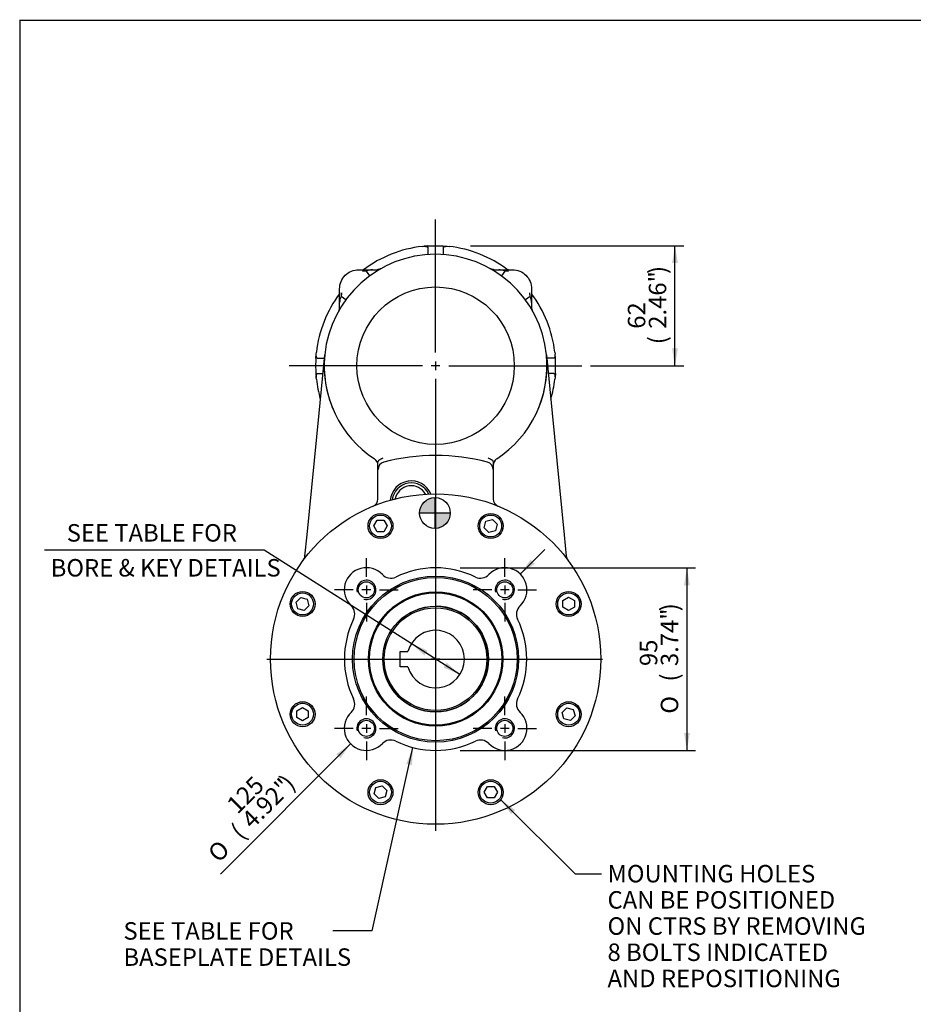
# Model space of a CAD drawing. Units: inches. Extents: x 0.3 to 11.4, y 0.3 to 7.9.
# Drawn here: x 0.3 to 4.4, y 3.5 to 7.9 of the extents above; entities that cross this region are included whole.
import ezdxf
from ezdxf.enums import TextEntityAlignment as Align
from ezdxf.lldxf.tags import DXFTag

# ---------------------------------------------------------------- set-up
doc = ezdxf.new("R2010")
doc.units = ezdxf.units.IN
doc.header["$MEASUREMENT"] = 0
for name, color, linetype in [('0545-30N_55D_CYL', 7, 'Continuous'), ('AS5578', 7, 'Continuous'), ('BORDER', 7, 'Continuous'), ('Default', 7, 'Continuous'), ('DV3_Default', 7, 'Continuous'), ('FL12', 7, 'Continuous'), ('IB4B28', 7, 'Continuous'), ('IB4C29-7', 7, 'Continuous'), ('IS2D06-2', 7, 'Continuous'), ('IS2D56-3', 7, 'Continuous'), ('IS4A93', 7, 'Continuous'), ('M8_X_20_SHCS', 7, 'Continuous')]:
    doc.layers.add(name, color=color, linetype=linetype)
doc.styles.add('SEACAD_Arial', font='arial.ttf')
doc.styles.add('SEACAD_Solid_Edge_ANSI1_Symbols', font='semeca1.ttf')
tags = doc.linetypes.add('CENTER2', pattern=[1.125, 0.75, -0.125, 0.125, -0.125]).pattern_tags.tags
tags[10:11] = [DXFTag(74, 4), DXFTag(75, 0), DXFTag(340, '0'), DXFTag(46, 0.0), DXFTag(50, 0.0), DXFTag(44, 0.0), DXFTag(45, 0.0)]
tags[8:9] = [DXFTag(74, 4), DXFTag(75, 0), DXFTag(340, '0'), DXFTag(46, 0.0), DXFTag(50, 0.0), DXFTag(44, 0.0), DXFTag(45, 0.0)]
tags[6:7] = [DXFTag(74, 4), DXFTag(75, 0), DXFTag(340, '0'), DXFTag(46, 0.0), DXFTag(50, 0.0), DXFTag(44, 0.0), DXFTag(45, 0.0)]
tags[4:5] = [DXFTag(74, 4), DXFTag(75, 0), DXFTag(340, '0'), DXFTag(46, 0.0), DXFTag(50, 0.0), DXFTag(44, 0.0), DXFTag(45, 0.0)]
doc.dimstyles.new('BSI', dxfattribs={"dimtxt": 0.07874, "dimasz": 0.07874, "dimexe": 0.03937, "dimexo": 0.03937, "dimgap": 0.03937, "dimtad": 1, "dimdec": 0, "dimlfac": 115.454545, "dimzin": 0, "dimdsep": 46, "dimtxsty": 'SEACAD_Arial', "dimblk1": '_SE_FILLED', "dimblk2": '_SE_FILLED', "dimsah": 1, "dimcen": 0.03937, "dimadec": 0, "dimazin": 0, "dimtfac": 1, "dimtdec": 0, "dimtofl": 0, "dimtmove": 0, "dimatfit": 3, "dimfxl": 0, "dimtolj": 1, "dimtzin": 0, "dimarcsym": 0})

# ---------------------------------------------------------------- blocks, each defined once
blk = doc.blocks.new('SEANNOT_GROUP1')
at = {"layer": 'Default', "linetype": 'Continuous'}
blk.add_hatch(color=7, dxfattribs=at).paths.add_polyline_path([(2.5724, 4.355), (2.5073, 4.4011), (2.5539, 4.3363)])
at = {"layer": 'Default', "color": 7, "linetype": 'Continuous'}
blk.add_line((2.8436, 4.0676), (2.9617, 4.0676), dxfattribs=at)
blk.add_lwpolyline([(2.8436, 4.0676), (2.5073, 4.4011)], dxfattribs=at)
at = {"layer": 'Default', "color": 7, "linetype": 'Continuous', "style": 'SEACAD_Arial'}
for s, p in [('MOUNTING HOLES', (2.9893, 4.107)), ('CAN BE POSITIONED', (2.9893, 3.9889)), ('ON CTRS BY REMOVING', (2.9893, 3.8708)), ('8 BOLTS INDICATED', (2.9893, 3.7527)), ('AND REPOSITIONING', (2.9893, 3.6346))]:
    blk.add_text(s, height=0.07874, dxfattribs=at).set_placement(p, align=Align.TOP_LEFT)
blk = doc.blocks.new('SEANNOT_GROUP2')
at = {"layer": 'Default', "color": 7, "linetype": 'CENTER2'}
for p, q in [((2.2137, 6.4167), (2.2137, 7.0175)), ((2.1546, 6.3577), (1.5538, 6.3577)), ((2.2333, 6.3577), (2.194, 6.3577)), ((2.2137, 6.3773), (2.2137, 6.338)), ((2.2727, 6.3577), (2.8735, 6.3577)), ((2.2137, 6.2986), (2.2137, 5.6978))]:
    blk.add_line(p, q, dxfattribs=at)
blk = doc.blocks.new('SEANNOT_GROUP3')
at = {"layer": 'Default', "color": 7, "linetype": 'CENTER2'}
for p, q in [((2.2333, 5.0351), (2.194, 5.0351)), ((2.2137, 5.0548), (2.2137, 5.0154))]:
    blk.add_line(p, q, dxfattribs=at)
blk = doc.blocks.new('SEANNOT_GROUP6')
at = {"layer": 'Default', "color": 7, "linetype": 'CENTER2'}
for p, q in [((2.5457, 5.3474), (2.5063, 5.3474)), ((2.526, 5.3671), (2.526, 5.3277))]:
    blk.add_line(p, q, dxfattribs=at)
blk = doc.blocks.new('SEANNOT_GROUP7')
at = {"layer": 'Default', "color": 7, "linetype": 'CENTER2'}
for p, q in [((2.5457, 4.7227), (2.5063, 4.7227)), ((2.526, 4.7424), (2.526, 4.703))]:
    blk.add_line(p, q, dxfattribs=at)
blk = doc.blocks.new('SEANNOT_GROUP8')
at = {"layer": 'Default', "color": 7, "linetype": 'CENTER2'}
for p, q in [((1.921, 4.7227), (1.8816, 4.7227)), ((1.9013, 4.7424), (1.9013, 4.703))]:
    blk.add_line(p, q, dxfattribs=at)
blk = doc.blocks.new('SEANNOT_GROUP9')
at = {"layer": 'Default', "color": 7, "linetype": 'CENTER2'}
for p, q in [((1.921, 5.3474), (1.8816, 5.3474)), ((1.9013, 5.3671), (1.9013, 5.3277))]:
    blk.add_line(p, q, dxfattribs=at)
blk = doc.blocks.new('SEANNOT_GROUP14')
at = {"layer": 'Default', "linetype": 'Continuous'}
blk.add_hatch(color=7, dxfattribs=at).paths.add_polyline_path([(2.1071, 4.5569), (2.1113, 4.6366), (2.0814, 4.5626)])
at = {"layer": 'Default', "color": 7, "linetype": 'Continuous'}
blk.add_line((1.928, 3.8095), (1.7494, 3.8095), dxfattribs=at)
blk.add_lwpolyline([(1.928, 3.8095), (2.1113, 4.6366)], dxfattribs=at)
at = {"layer": 'Default', "color": 7, "linetype": 'Continuous', "style": 'SEACAD_Arial'}
for s, p in [('SEE TABLE FOR', (0.8055, 3.8489)), ('BASEPLATE DETAILS', (0.8055, 3.7308))]:
    blk.add_text(s, height=0.07874, dxfattribs=at).set_placement(p, align=Align.TOP_LEFT)
blk = doc.blocks.new('SEANNOT_GROUP15')
at = {"layer": 'Default', "color": 7, "linetype": 'CENTER2'}
blk.add_line((1.4522, 5.0351), (2.9662, 5.0351), dxfattribs=at)
blk = doc.blocks.new('SEANNOT_GROUP19')
at = {"layer": 'Default', "color": 7, "linetype": 'CENTER2'}
blk.add_line((2.2137, 5.6972), (2.2137, 4.2613), dxfattribs=at)
blk = doc.blocks.new('SEANNOT_GROUP24')
at = {"layer": 'Default', "color": 7, "linetype": 'CENTER2'}
for p, q in [((2.526, 4.7818), (2.526, 4.866)), ((2.467, 4.7227), (2.3827, 4.7227)), ((2.5457, 4.7227), (2.5063, 4.7227)), ((2.526, 4.7424), (2.526, 4.703)), ((2.5851, 4.7227), (2.6693, 4.7227)), ((2.526, 4.6637), (2.526, 4.5794))]:
    blk.add_line(p, q, dxfattribs=at)
blk = doc.blocks.new('SEANNOT_GROUP25')
at = {"layer": 'Default', "color": 7, "linetype": 'CENTER2'}
for p, q in [((1.9013, 4.7818), (1.9013, 4.866)), ((1.8423, 4.7227), (1.758, 4.7227)), ((1.921, 4.7227), (1.8816, 4.7227)), ((1.9013, 4.7424), (1.9013, 4.703)), ((1.9604, 4.7227), (2.0446, 4.7227)), ((1.9013, 4.6637), (1.9013, 4.5794))]:
    blk.add_line(p, q, dxfattribs=at)
blk = doc.blocks.new('SEANNOT_GROUP26')
at = {"layer": 'Default', "color": 7, "linetype": 'CENTER2'}
for p, q in [((1.9013, 5.4065), (1.9013, 5.4907)), ((1.8423, 5.3474), (1.758, 5.3474)), ((1.921, 5.3474), (1.8816, 5.3474)), ((1.9013, 5.3671), (1.9013, 5.3277)), ((1.9604, 5.3474), (2.0446, 5.3474)), ((1.9013, 5.2884), (1.9013, 5.2041))]:
    blk.add_line(p, q, dxfattribs=at)
blk = doc.blocks.new('SEANNOT_GROUP27')
at = {"layer": 'Default', "color": 7, "linetype": 'CENTER2'}
for p, q in [((2.526, 5.4065), (2.526, 5.4907)), ((2.467, 5.3474), (2.3827, 5.3474)), ((2.5457, 5.3474), (2.5063, 5.3474)), ((2.526, 5.3671), (2.526, 5.3277)), ((2.5851, 5.3474), (2.6693, 5.3474)), ((2.526, 5.2884), (2.526, 5.2041))]:
    blk.add_line(p, q, dxfattribs=at)
blk = doc.blocks.new('CofG')
at = {"layer": 'Default', "linetype": 'Continuous'}
h = blk.add_hatch(color=7, dxfattribs=at)
edge = h.paths.add_edge_path()
edge.add_arc((0, 0), 0.787, 90, 180)
edge.add_line((-0.787, 0), (0, 0))
edge.add_line((0, 0), (0, 0.787))
h = blk.add_hatch(color=7, dxfattribs=at)
edge = h.paths.add_edge_path()
edge.add_line((0, 0), (0, -0.787))
edge.add_arc((0, 0), 0.787, 270, 360)
edge.add_line((0.787, 0), (0, 0))
at = {"layer": 'Default', "color": 7, "linetype": 'Continuous'}
for p, q in [((0, 0.787), (0, -0.787)), ((0.787, 0), (-0.787, 0))]:
    blk.add_line(p, q, dxfattribs=at)
blk.add_circle((0, 0), 0.787, dxfattribs=at)
blk = doc.blocks.new('SE2')
at = {"layer": '0545-30N_55D_CYL', "color": 7, "linetype": 'Continuous'}
blk.add_circle((2.2137, 5.0351), 0.2382, dxfattribs=at)
at = {"layer": 'AS5578', "color": 7, "linetype": 'Continuous'}
for start, end in [(0, 90), (180, 0)]:
    blk.add_arc((2.2137, 5.0351), 0.2382, start, end, dxfattribs=at)
at = {"layer": 'FL12', "color": 7, "linetype": 'Continuous'}
for p, q in [((2.153, 6.8956), (2.1609, 6.8964)), ((2.179, 6.8979), (2.1609, 6.8964)), ((2.179, 6.8913), (2.179, 6.8588)), ((2.2483, 6.8979), (2.2664, 6.8964)), ((2.2483, 6.8913), (2.2483, 6.8588)), ((2.2664, 6.8964), (2.2743, 6.8956)), ((1.9504, 6.7907), (1.9532, 6.7907)), ((2.4741, 6.7907), (2.4769, 6.7907)), ((1.7806, 6.6181), (1.7806, 6.6209)), ((2.6467, 6.6209), (2.6467, 6.6123)), ((1.6734, 6.3923), (1.6749, 6.4104)), ((1.6749, 6.4104), (1.6757, 6.4183)), ((2.7516, 6.4183), (2.7524, 6.4104)), ((2.7539, 6.3923), (2.7524, 6.4104)), ((1.68, 6.3923), (1.7123, 6.3923)), ((2.7473, 6.3923), (2.715, 6.3923)), ((1.6734, 6.323), (1.6749, 6.3049)), ((1.6757, 6.297), (1.6749, 6.3049)), ((1.68, 6.323), (1.7054, 6.323)), ((2.7473, 6.323), (2.7219, 6.323)), ((2.7524, 6.3049), (2.7516, 6.297)), ((2.7539, 6.323), (2.7524, 6.3049))]:
    blk.add_line(p, q, dxfattribs=at)
for centre, radius, start, end in [((2.2137, 6.3577), 0.5413, 96.4306, 126.8854), ((2.2137, 6.3577), 0.5413, 53.1146, 83.5694), ((2.5341, 6.6781), 0.1126, 85.484, 90), ((2.2137, 6.3577), 0.5413, 143.1146, 173.5694), ((1.8932, 6.6781), 0.1126, 175.484, 180), ((2.2137, 6.3577), 0.5413, 6.4306, 36.8854), ((2.2137, 6.3577), 0.5413, 176.3306, 183.6694), ((2.2137, 6.3577), 0.5413, 356.3306, 3.6694), ((2.2137, 6.3577), 0.5413, 186.4306, 196.0815), ((2.2137, 6.3577), 0.5413, 343.8621, 353.5694)]:
    blk.add_arc(centre, radius, start, end, dxfattribs=at)
for points, knots in [([(2.1609, 6.8964), (2.1636, 6.8964), (2.166, 6.8962), (2.1705, 6.8957), (2.1725, 6.8953), (2.1757, 6.8944), (2.1769, 6.8939), (2.1782, 6.8929), (2.1785, 6.8926), (2.1789, 6.892), (2.179, 6.8916), (2.179, 6.8913)], [0, 0, 0, 0, 0.25, 0.25, 0.5, 0.5, 0.75, 0.75, 0.875, 0.875, 1, 1, 1, 1]), ([(2.2483, 6.8913), (2.2483, 6.892), (2.2487, 6.8926), (2.25, 6.8935), (2.2505, 6.8938), (2.2517, 6.8944), (2.2524, 6.8946), (2.254, 6.8951), (2.2549, 6.8953), (2.2569, 6.8957), (2.2579, 6.8958), (2.2601, 6.8961), (2.2613, 6.8962), (2.2638, 6.8964), (2.2651, 6.8964), (2.2664, 6.8964)], [0, 0, 0, 0, 0.25, 0.25, 0.375, 0.375, 0.5, 0.5, 0.625, 0.625, 0.75, 0.75, 0.875, 0.875, 1, 1, 1, 1]), ([(1.68, 6.3923), (1.6793, 6.3923), (1.6787, 6.3927), (1.6778, 6.394), (1.6775, 6.3945), (1.677, 6.3957), (1.6767, 6.3964), (1.6762, 6.398), (1.676, 6.3989), (1.6757, 6.4009), (1.6755, 6.4019), (1.6752, 6.4041), (1.6751, 6.4053), (1.675, 6.4078), (1.6749, 6.4091), (1.6749, 6.4104)], [0, 0, 0, 0, 0.25, 0.25, 0.375, 0.375, 0.5, 0.5, 0.625, 0.625, 0.75, 0.75, 0.875, 0.875, 1, 1, 1, 1]), ([(2.7524, 6.4104), (2.7524, 6.4078), (2.7522, 6.4053), (2.7517, 6.4008), (2.7513, 6.3989), (2.7504, 6.3956), (2.7499, 6.3944), (2.7489, 6.3931), (2.7486, 6.3928), (2.748, 6.3924), (2.7476, 6.3923), (2.7473, 6.3923)], [0, 0, 0, 0, 0.25, 0.25, 0.5, 0.5, 0.75, 0.75, 0.875, 0.875, 1, 1, 1, 1]), ([(1.6749, 6.3049), (1.6749, 6.3076), (1.6751, 6.31), (1.6756, 6.3145), (1.676, 6.3165), (1.6769, 6.3197), (1.6775, 6.3209), (1.6784, 6.3222), (1.6787, 6.3225), (1.6793, 6.3229), (1.6797, 6.323), (1.68, 6.323)], [0, 0, 0, 0, 0.25, 0.25, 0.5, 0.5, 0.75, 0.75, 0.875, 0.875, 1, 1, 1, 1]), ([(2.7473, 6.323), (2.748, 6.323), (2.7486, 6.3226), (2.7495, 6.3214), (2.7498, 6.3208), (2.7504, 6.3196), (2.7506, 6.3189), (2.7511, 6.3173), (2.7513, 6.3164), (2.7517, 6.3145), (2.7518, 6.3134), (2.7521, 6.3112), (2.7522, 6.31), (2.7524, 6.3075), (2.7524, 6.3062), (2.7524, 6.3049)], [0, 0, 0, 0, 0.25, 0.25, 0.375, 0.375, 0.5, 0.5, 0.625, 0.625, 0.75, 0.75, 0.875, 0.875, 1, 1, 1, 1])]:
    blk.add_open_spline(points, degree=3, knots=knots, dxfattribs=at)
blk.add_open_spline([(2.179, 6.8979), (2.2021, 6.8994), (2.2252, 6.8994), (2.2483, 6.8979)], degree=3, dxfattribs=at)
at = {"layer": 'IB4B28', "color": 7, "linetype": 'Continuous'}
for radius in [0.3679, 0.3028, 0.2985, 0.2384]:
    blk.add_circle((2.2137, 5.0351), radius, dxfattribs=at)
at = {"layer": 'IB4C29-7', "color": 7, "linetype": 'Continuous'}
for p, q in [((2.0543, 5.0004), (2.0543, 5.0697)), ((2.0543, 5.0697), (2.0884, 5.0697)), ((2.0884, 5.0004), (2.0543, 5.0004))]:
    blk.add_line(p, q, dxfattribs=at)
for radius in [0.238, 0.2315]:
    blk.add_circle((2.2137, 5.0351), radius, dxfattribs=at)
blk.add_arc((2.2137, 5.0351), 0.1299, 195.466, 164.534, dxfattribs=at)
at = {"layer": 'IS2D06-2', "color": 7, "linetype": 'Continuous'}
for centre, radius in [((2.2137, 5.0351), 0.7449), ((2.2137, 5.0351), 0.3746), ((2.2137, 5.0351), 0.3681), ((1.9013, 5.3474), 0.0363), ((2.526, 5.3474), 0.0363), ((1.9013, 4.7227), 0.0363), ((2.526, 4.7227), 0.0363)]:
    blk.add_circle(centre, radius, dxfattribs=at)
for centre, radius, start, end in [((1.9013, 5.3474), 0.0996, 43.5554, 226.4446), ((2.0112, 5.4519), 0.052, 223.5554, 295.9133), ((2.2137, 5.0351), 0.4114, 64.0867, 115.9133), ((2.4162, 5.4519), 0.052, 244.0867, 316.4446), ((2.526, 5.3474), 0.0996, 313.5554, 136.4446), ((1.9013, 5.3474), 0.0433, 255, 195), ((2.526, 5.3474), 0.0433, 255, 195), ((1.7969, 5.2376), 0.052, 334.0867, 46.4446), ((2.6305, 5.2376), 0.052, 133.5554, 205.9133), ((2.2137, 5.0351), 0.4114, 154.0867, 205.9133), ((2.2137, 5.0351), 0.4114, 334.0867, 25.9133), ((1.7969, 4.8326), 0.052, 313.5554, 25.9133), ((2.6305, 4.8326), 0.052, 154.0867, 226.4446), ((1.9013, 4.7227), 0.0996, 133.5554, 316.4446), ((2.526, 4.7227), 0.0996, 223.5554, 46.4446), ((1.9013, 4.7227), 0.0433, 255, 195), ((2.526, 4.7227), 0.0433, 255, 195), ((2.0112, 4.6183), 0.052, 64.0867, 136.4446), ((2.2137, 5.0351), 0.4114, 244.0867, 295.9133), ((2.4162, 4.6183), 0.052, 43.5554, 115.9133)]:
    blk.add_arc(centre, radius, start, end, dxfattribs=at)
at = {"layer": 'IS2D56-3', "color": 7, "linetype": 'Continuous'}
for p, q in [((1.8672, 6.7907), (1.8846, 6.7907)), ((1.8846, 6.7907), (1.929, 6.7907)), ((1.9012, 6.7838), (1.8846, 6.7821)), ((1.9166, 6.7628), (1.9012, 6.7838)), ((1.929, 6.7907), (1.9498, 6.7907)), ((2.4775, 6.7907), (2.4983, 6.7907)), ((2.4983, 6.7907), (2.5427, 6.7907)), ((2.5261, 6.7838), (2.5107, 6.7628)), ((2.5427, 6.7821), (2.5261, 6.7838)), ((2.5427, 6.7907), (2.5601, 6.7907)), ((1.7806, 6.6867), (1.7806, 6.7041)), ((2.6467, 6.7041), (2.6467, 6.6867)), ((1.7806, 6.6423), (1.7806, 6.6867)), ((1.7893, 6.6867), (1.7875, 6.6701)), ((1.8085, 6.6547), (1.7875, 6.6701)), ((2.6398, 6.6701), (2.6188, 6.6547)), ((2.6398, 6.6701), (2.6381, 6.6867)), ((2.6467, 6.6867), (2.6467, 6.6423)), ((1.7806, 6.6215), (1.7806, 6.6423)), ((2.6467, 6.6423), (2.6467, 6.6215)), ((1.6878, 6.1444), (1.7137, 6.407)), ((2.7136, 6.407), (2.7395, 6.1444)), ((1.6336, 5.5952), (1.6878, 6.1444)), ((2.7395, 6.1444), (2.7937, 5.5952)), ((1.9538, 5.8893), (1.9538, 5.9225)), ((2.4735, 5.9225), (2.4735, 5.8893)), ((1.9538, 5.7568), (1.9538, 5.8893)), ((2.4735, 5.8893), (2.4735, 5.7568)), ((1.6241, 5.4988), (1.6336, 5.5952)), ((2.7937, 5.5952), (2.8032, 5.4988))]:
    blk.add_line(p, q, dxfattribs=at)
blk.add_circle((2.2137, 6.3577), 0.3551, dxfattribs=at)
for centre, radius, start, end in [((2.2137, 6.3577), 0.5024, 5.6374, 174.3626), ((1.9287, 6.733), 0.0578, 89.6701, 118.395), ((2.4984, 6.7319), 0.0589, 61.8884, 90.0766), ((1.8394, 6.6424), 0.0589, 151.8884, 180.0766), ((2.589, 6.6426), 0.0578, 359.6701, 28.395), ((2.2137, 6.3577), 0.5024, 174.3626, 203.7913), ((2.2137, 6.3577), 0.5024, 174.3626, 236.7436), ((2.2137, 6.3577), 0.5024, 303.2564, 5.6374), ((2.2137, 6.3577), 0.5024, 336.2087, 5.6374), ((2.2137, 5.0351), 0.9181, 75.2322, 104.7678), ((1.9192, 5.9086), 0.0346, 0, 56.7436), ((1.9885, 5.8893), 0.0346, 104.7678, 180), ((2.4389, 5.8893), 0.0346, 0, 75.2322), ((2.5081, 5.9086), 0.0346, 123.2564, 180), ((2.1039, 5.7429), 0.0953, 22.6891, 174.937), ((1.9192, 5.7568), 0.0346, 292.1961, 0), ((2.5081, 5.7568), 0.0346, 180, 247.8039), ((1.5896, 5.5022), 0.0346, 323.1838, 354.3626), ((2.8377, 5.5022), 0.0346, 185.6374, 216.8162)]:
    blk.add_arc(centre, radius, start, end, dxfattribs=at)
for points in [[(1.9668, 6.7952), (1.9589, 6.7907), (1.9498, 6.7907)], [(2.4775, 6.7907), (2.4684, 6.7907), (2.4605, 6.7952)]]:
    blk.add_rational_spline(points, [1, 0.967204151649, 1], degree=2, dxfattribs=at)
for points, knots in [([(1.7806, 6.7041), (1.7806, 6.7155), (1.7828, 6.7268), (1.7915, 6.7477), (1.7979, 6.7573), (1.814, 6.7734), (1.8236, 6.7798), (1.8445, 6.7885), (1.8559, 6.7907), (1.8672, 6.7907)], [0, 0, 0, 0, 0.25, 0.25, 0.5, 0.5, 0.75, 0.75, 1, 1, 1, 1]), ([(2.5601, 6.7907), (2.5715, 6.7907), (2.5828, 6.7885), (2.6037, 6.7798), (2.6133, 6.7734), (2.6294, 6.7573), (2.6358, 6.7477), (2.6445, 6.7268), (2.6467, 6.7155), (2.6467, 6.7041)], [0, 0, 0, 0, 0.25, 0.25, 0.5, 0.5, 0.75, 0.75, 1, 1, 1, 1]), ([(1.9538, 5.9225), (1.9538, 5.9238), (1.954, 5.9249), (1.9545, 5.927), (1.9549, 5.9279), (1.9566, 5.9305), (1.9582, 5.9321), (1.9614, 5.9343), (1.9626, 5.935), (1.965, 5.9364), (1.9664, 5.9371), (1.9692, 5.9384), (1.9706, 5.9391), (1.9737, 5.9405), (1.9753, 5.9412), (1.9769, 5.9418)], [0, 0, 0, 0, 0.125, 0.125, 0.25, 0.25, 0.5, 0.5, 0.625, 0.625, 0.75, 0.75, 0.875, 0.875, 1, 1, 1, 1]), ([(2.4504, 5.9418), (2.452, 5.9412), (2.4536, 5.9405), (2.4567, 5.9391), (2.4582, 5.9384), (2.461, 5.9371), (2.4623, 5.9364), (2.4648, 5.935), (2.4659, 5.9343), (2.4691, 5.9321), (2.4707, 5.9305), (2.4724, 5.9279), (2.4728, 5.927), (2.4734, 5.9249), (2.4735, 5.9238), (2.4735, 5.9225)], [0, 0, 0, 0, 0.125, 0.125, 0.25, 0.25, 0.375, 0.375, 0.5, 0.5, 0.75, 0.75, 0.875, 0.875, 1, 1, 1, 1])]:
    blk.add_open_spline(points, degree=3, knots=knots, dxfattribs=at)
for points in [[(1.7761, 6.6045), (1.779, 6.6097), (1.7806, 6.6156), (1.7806, 6.6215)], [(2.6467, 6.6215), (2.6467, 6.6156), (2.6483, 6.6097), (2.6512, 6.6045)]]:
    blk.add_open_spline(points, degree=3, dxfattribs=at)
at = {"layer": 'IS4A93', "color": 7, "linetype": 'Continuous'}
for radius, start, end in [(0.0866, 24.8646, 172.7616), (0.0736, 28.997, 168.6292)]:
    blk.add_arc((2.1039, 5.7429), radius, start, end, dxfattribs=at)
at = {"layer": 'M8_X_20_SHCS', "color": 7, "linetype": 'Continuous'}
for p, q in [((1.9351, 5.6352), (1.9501, 5.6612)), ((1.9501, 5.6612), (1.9801, 5.6612)), ((1.9801, 5.6612), (1.9951, 5.6352)), ((2.4333, 5.6275), (2.441, 5.6564)), ((2.441, 5.6564), (2.47, 5.6642)), ((2.47, 5.6642), (2.4912, 5.643)), ((2.4912, 5.643), (2.4835, 5.614)), ((1.9501, 5.6092), (1.9351, 5.6352)), ((1.9801, 5.6092), (1.9501, 5.6092)), ((1.9951, 5.6352), (1.9801, 5.6092)), ((2.4545, 5.6062), (2.4333, 5.6275)), ((2.4835, 5.614), (2.4545, 5.6062)), ((1.5845, 5.2914), (1.6057, 5.3126)), ((1.5923, 5.2624), (1.5845, 5.2914)), ((1.6057, 5.3126), (1.6347, 5.3049)), ((1.6347, 5.3049), (1.6425, 5.2759)), ((2.7878, 5.2987), (2.8138, 5.3137)), ((2.7878, 5.2687), (2.7878, 5.2987)), ((2.8138, 5.3137), (2.8398, 5.2987)), ((2.8398, 5.2987), (2.8398, 5.2687)), ((1.6213, 5.2547), (1.5923, 5.2624)), ((1.6425, 5.2759), (1.6213, 5.2547)), ((2.8138, 5.2537), (2.7878, 5.2687)), ((2.8398, 5.2687), (2.8138, 5.2537)), ((1.5875, 4.8015), (1.6135, 4.8165)), ((1.5875, 4.7715), (1.5875, 4.8015)), ((1.6135, 4.8165), (1.6395, 4.8015)), ((1.6395, 4.8015), (1.6395, 4.7715)), ((2.7848, 4.7942), (2.8061, 4.8155)), ((2.8061, 4.8155), (2.835, 4.8077)), ((2.835, 4.8077), (2.8428, 4.7787)), ((1.6135, 4.7565), (1.5875, 4.7715)), ((1.6395, 4.7715), (1.6135, 4.7565)), ((2.7926, 4.7653), (2.7848, 4.7942)), ((2.8216, 4.7575), (2.7926, 4.7653)), ((2.8428, 4.7787), (2.8216, 4.7575)), ((1.9361, 4.4271), (1.9439, 4.4561)), ((1.9439, 4.4561), (1.9728, 4.4639)), ((1.9728, 4.4639), (1.994, 4.4427)), ((1.994, 4.4427), (1.9863, 4.4137)), ((2.4323, 4.4349), (2.4473, 4.4609)), ((2.4473, 4.4609), (2.4773, 4.4609)), ((2.4773, 4.4609), (2.4923, 4.4349)), ((1.9573, 4.4059), (1.9361, 4.4271)), ((1.9863, 4.4137), (1.9573, 4.4059)), ((2.4473, 4.4089), (2.4323, 4.4349)), ((2.4773, 4.4089), (2.4473, 4.4089)), ((2.4923, 4.4349), (2.4773, 4.4089))]:
    blk.add_line(p, q, dxfattribs=at)
for centre, radius in [((1.9651, 5.6352), 0.0563), ((1.9651, 5.6352), 0.0494), ((2.4623, 5.6352), 0.0563), ((2.4623, 5.6352), 0.0494), ((1.6135, 5.2837), 0.0563), ((1.6135, 5.2837), 0.0494), ((2.8138, 5.2837), 0.0563), ((2.8138, 5.2837), 0.0494), ((1.6135, 4.7865), 0.0563), ((2.8138, 4.7865), 0.0563), ((1.6135, 4.7865), 0.0494), ((2.8138, 4.7865), 0.0494), ((1.9651, 4.4349), 0.0563), ((1.9651, 4.4349), 0.0494), ((2.4623, 4.4349), 0.0563), ((2.4623, 4.4349), 0.0494)]:
    blk.add_circle(centre, radius, dxfattribs=at)
at = {"layer": 'DV3_Default', "color": 7, "xscale": 0.08800000000000002, "yscale": 0.08800000000000002, "zscale": 0.08800000000000002}
blk.add_blockref('CofG', (2.2107, 5.6937), dxfattribs=at)
blk = doc.blocks.new('DMBLK6')
at = {"layer": 'Default', "linetype": 'Continuous'}
for points in [[(2.1634, 5.0514), (2.1775, 5.0736), (2.104, 5.1047)], [(2.2498, 4.9966), (2.3234, 4.9655), (2.2639, 5.0187)]]:
    blk.add_hatch(color=7, dxfattribs=at).paths.add_polyline_path(points)
at = {"layer": 'Default', "color": 7, "linetype": 'Continuous'}
for p, q in [((1.4409, 5.5255), (0.4498, 5.5255)), ((2.104, 5.1047), (1.4409, 5.5255)), ((2.3234, 4.9655), (2.104, 5.1047))]:
    blk.add_line(p, q, dxfattribs=at)
at = {"layer": 'Default', "color": 7, "linetype": 'Continuous', "style": 'SEACAD_Arial'}
for s, p in [('   SEE TABLE FOR', (0.4774, 5.6436)), ('BORE & KEY DETAILS', (0.4774, 5.4861))]:
    blk.add_text(s, height=0.07874, dxfattribs=at).set_placement(p, align=Align.TOP_LEFT)
blk = doc.blocks.new('_SE_FILLED')
at = {"color": 0}
blk.add_line((0, 0), (-1, 0), dxfattribs=at)
blk.add_solid([(0, 0), (-1, -0.1665), (-1, 0.1665), (0, 0)], dxfattribs=at)
blk = doc.blocks.new('DMBLK11')
at = {"layer": 'Default', "linetype": 'Continuous'}
for points in [[(3.3606, 5.3677), (3.3475, 5.4465), (3.3344, 5.3677)], [(3.3606, 4.7024), (3.3344, 4.7024), (3.3475, 4.6236)]]:
    blk.add_hatch(color=7, dxfattribs=at).paths.add_polyline_path(points)
at = {"layer": 'Default', "color": 7, "linetype": 'Continuous'}
for p, q in [((2.3252, 5.4465), (3.3869, 5.4465)), ((3.3475, 5.4465), (3.3475, 4.6236)), ((2.3252, 4.6236), (3.3869, 4.6236))]:
    blk.add_line(p, q, dxfattribs=at)
for s, height, style, p in [(')', 0.0787, 'SEACAD_Arial', (3.2294, 5.2507)), ('3.74"', 0.07874, 'SEACAD_Arial', (3.2294, 5.0037)), ('95', 0.07874, 'SEACAD_Arial', (3.1349, 5.0037)), ('(', 0.0787, 'SEACAD_Arial', (3.2294, 4.9339)), ('O', 0.0787, 'SEACAD_Solid_Edge_ANSI1_Symbols', (3.2294, 4.789))]:
    blk.add_text(s, height=height, rotation=90, dxfattribs=dict(at, style=style)).set_placement(p, align=Align.TOP_LEFT)
blk = doc.blocks.new('DMBLK12')
at = {"layer": 'Default', "linetype": 'Continuous'}
for points in [[(3.3067, 6.8203), (3.2936, 6.899), (3.2804, 6.8203)], [(3.3067, 6.4364), (3.2804, 6.4364), (3.2936, 6.3577)]]:
    blk.add_hatch(color=7, dxfattribs=at).paths.add_polyline_path(points)
at = {"layer": 'Default', "color": 7, "linetype": 'Continuous'}
for p, q in [((2.3718, 6.899), (3.3329, 6.899)), ((3.2936, 6.3577), (3.2936, 6.899)), ((2.9129, 6.3577), (3.3329, 6.3577))]:
    blk.add_line(p, q, dxfattribs=at)
at = {"layer": 'Default', "color": 7, "linetype": 'Continuous', "style": 'SEACAD_Arial'}
for s, height, p in [(')', 0.0787, (3.1755, 6.7715)), ('2.46"', 0.07874, (3.1755, 6.5245)), ('62', 0.07874, (3.081, 6.5245)), ('(', 0.0787, (3.1755, 6.4547))]:
    blk.add_text(s, height=height, rotation=90, dxfattribs=at).set_placement(p, align=Align.TOP_LEFT)
blk = doc.blocks.new('DMBLK16')
at = {"layer": 'Default', "linetype": 'Continuous'}
for points in [[(2.6422, 5.4834), (2.5958, 5.4184), (2.6608, 5.4648)], [(1.7653, 4.6065), (1.7839, 4.5879), (1.8303, 4.6529)]]:
    blk.add_hatch(color=7, dxfattribs=at).paths.add_polyline_path(points)
at = {"layer": 'Default', "color": 7, "linetype": 'Continuous'}
for p, q in [((2.7072, 5.5298), (2.5958, 5.4184)), ((1.8303, 4.6529), (1.2434, 4.066))]:
    blk.add_line(p, q, dxfattribs=at)
for s, height, style, p in [('125', 0.07874, 'SEACAD_Arial', (1.2643, 4.3876)), ('4.92"', 0.07874, 'SEACAD_Arial', (1.3312, 4.3208)), (')', 0.0787, 'SEACAD_Arial', (1.5058, 4.4954)), ('(', 0.0787, 'SEACAD_Arial', (1.2818, 4.2714)), ('O', 0.0787, 'SEACAD_Solid_Edge_ANSI1_Symbols', (1.1793, 4.169))]:
    blk.add_text(s, height=height, rotation=45, dxfattribs=dict(at, style=style)).set_placement(p, align=Align.TOP_LEFT)

msp = doc.modelspace()

# ---------------------------------------------------------------- linework, layer by layer
at = {"layer": 'BORDER', "color": 7, "linetype": 'Continuous'}
for p, q in [((0.337355, 7.917903), (0.337355, 0.335919)), ((11.38991, 7.913775), (0.337355, 7.913775))]:
    msp.add_line(p, q, dxfattribs=at)

# ---------------------------------------------------------------- block references
at = {"layer": 'Default'}
for name in ['SEANNOT_GROUP2', 'SE2', 'SEANNOT_GROUP19', 'SEANNOT_GROUP26', 'SEANNOT_GROUP27', 'SEANNOT_GROUP9', 'SEANNOT_GROUP6', 'SEANNOT_GROUP15', 'SEANNOT_GROUP3', 'SEANNOT_GROUP25', 'SEANNOT_GROUP24', 'SEANNOT_GROUP8', 'SEANNOT_GROUP7', 'SEANNOT_GROUP14', 'SEANNOT_GROUP1']:
    msp.add_blockref(name, (0, 0), dxfattribs=at)

# ---------------------------------------------------------------- dimensions: what is measured, and where the dimension line sits
at = {"layer": 'Default', "color": 7, "linetype": 'Continuous'}
for base, p1, p2, angle, text, picture, middle in [((3.293566, 6.357665), (2.213662, 6.357665), (2.213662, 6.899003), 90, '\\A1;<>', 'DMBLK12', (3.293566, 6.628334)), ((2.595846, 5.41845), (2.596446, 5.41785), (1.830878, 4.652282), 225, '\\A1;%%C <>', 'DMBLK16', (1.630301, 4.452905)), ((3.34751, 5.446483), (2.213662, 5.446483), (2.213662, 4.623649), 270, '\\A1;%%C <>', 'DMBLK11', (3.34751, 5.035066))]:
    dim = msp.add_linear_dim(base=base, p1=p1, p2=p2, angle=angle, text=text, dimstyle='BSI', override={"dimpost": '\\X'}, dxfattribs=at)
    dim.commit()
    dim.dimension.update_dxf_attribs({"geometry": picture, "text_midpoint": middle, "dimtype": 161})
dim = msp.add_diameter_dim_2p(p1=(2.323358, 4.965451), p2=(2.103966, 5.104681), text='\\A1;   SEE TABLE FOR {}\\PBORE & KEY DETAILS', dimstyle='BSI', override={"dimtad": 0, "dimtih": 1, "dimtoh": 1, "dimpost": '\\X'}, dxfattribs=at)
dim.commit()
dim.dimension.update_dxf_attribs({"geometry": 'DMBLK6', "text_midpoint": (0.449808, 5.525499), "dimtype": 163})

doc.saveas('drawing.dxf')
